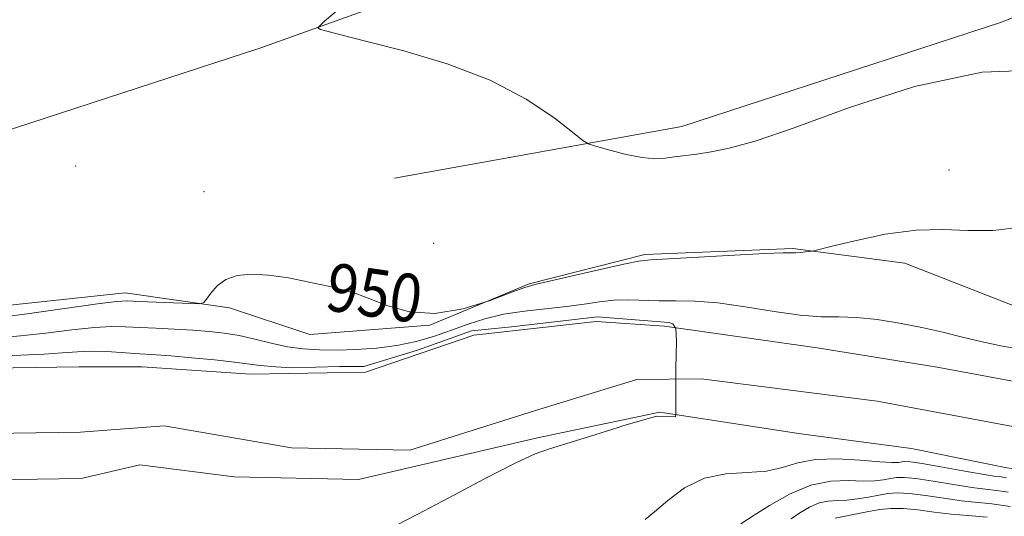
# Model space of a CAD drawing. Extents: x 2144800 to 2147700, y 347300 to 350200.
# Drawn here: x 2147221 to 2147385, y 347659 to 347742 of the extents above; entities that cross this region are included whole.
import ezdxf

# ---------------------------------------------------------------- set-up
doc = ezdxf.new("R2010")
doc.units = 0
doc.header["$MEASUREMENT"] = 0
for name, color, linetype, lineweight in [('DTM HARD BREAKLINE', 7, 'Continuous', 0), ('DTM SPOT ELEVATION', 2, 'Continuous', 13), ('INDEX CONTOUR', 41, 'Continuous', 13), ('INDEX CONTOUR LABEL', 244, 'Continuous', 0), ('INTERMEDIATE CONTOUR', 44, 'Continuous', 0), ('STREAM - RIVER CENTERLINE', 11, 'Continuous', 0), ('STREAM - RIVER DOUBLE LINE', 5, 'Continuous', 0)]:
    doc.layers.add(name, color=color, linetype=linetype, lineweight=lineweight)
doc.styles.add('Style-ITALICS', font='ITALICS.shx')

msp = doc.modelspace()

# ---------------------------------------------------------------- linework, layer by layer
at = {"layer": 'DTM HARD BREAKLINE'}
for points in [[(2147103.63, 347659.13, 950.26), (2147147.92, 347693.73, 950.4), (2147199.02, 347717.06, 951), (2147260.84, 347737.2, 951.73), (2147312.67, 347755.87, 953.27), (2147371.08, 347781.97, 952.8), (2147441.5, 347808.89, 953.07), (2147481.17, 347838.76, 954.14), (2147500, 347859.31, 954.26)], [(2147283.14, 347715.45, 950.93), (2147331.09, 347724.06, 952.53), (2147384.27, 347741.42, 952.27), (2147435.42, 347761.42, 952.8), (2147487.63, 347802.79, 953.87), (2147500, 347820.063, 953.614)], [(2147155.78, 347668.53, 950.27), (2147168.96, 347682.05, 950.67), (2147182.89, 347688.9, 950.54), (2147209.54, 347693.24, 951.2), (2147238.2, 347696.27, 950.6), (2147255.59, 347693.81, 949.8), (2147268.99, 347689.31, 949.6), (2147289, 347690.9, 950), (2147305.6, 347697.78, 950.14), (2147324.89, 347702.69, 950.27), (2147349.58, 347703.67, 950.14), (2147368.3, 347701.24, 949.34), (2147389.76, 347692.83, 949), (2147409.81, 347691.08, 948.67), (2147433.1, 347696.71, 948.8), (2147463.46, 347724.46, 949.54), (2147500, 347754.063, 950.18)]]:
    msp.add_polyline3d(points, dxfattribs=at)
at = {"layer": 'DTM SPOT ELEVATION'}
for p in [(2147229.92, 347717.46, 951.19), (2147375.65, 347716.79, 950.87), (2147251.35, 347713.16, 950.51), (2147289.69, 347704.53, 950.52)]:
    msp.add_point(p, dxfattribs=at)
at = {"layer": 'INDEX CONTOUR'}
for points in [[(2147216.8, 347692.125, 950), (2147222.251, 347692.862, 950), (2147233.59, 347694.442, 950), (2147236.72, 347694.827, 950), (2147238.578, 347694.931, 950), (2147240.448, 347694.871, 950), (2147249.12, 347694.511, 950), (2147250.633, 347694.48, 950), (2147251.32, 347694.667, 950), (2147251.768, 347695.231, 950), (2147252.472, 347696.249, 950), (2147253.546, 347697.466, 950), (2147255.01, 347698.544, 950), (2147256.89, 347699.206, 950), (2147259.234, 347699.434, 950), (2147262.098, 347699.268, 950), (2147265.45, 347698.772, 950), (2147268.916, 347698.094, 950), (2147272.035, 347697.401, 950), (2147274.507, 347696.802, 950), (2147276.673, 347696.164, 950), (2147279.034, 347695.297, 950), (2147282.002, 347694.136, 950), (2147285.629, 347693.125, 950), (2147289.877, 347692.834, 950), (2147294.588, 347693.625, 950), (2147299.116, 347695.033, 950), (2147302.692, 347696.387, 950), (2147304.879, 347697.195, 950), (2147306.564, 347697.676, 950), (2147317.451, 347700.204, 950), (2147321.38, 347701.099, 950), (2147323.845, 347701.595, 950), (2147325.866, 347701.82, 950), (2147339.863, 347702.593, 950), (2147344.934, 347702.854, 950), (2147347.943, 347702.97, 950), (2147350.102, 347702.992, 950), (2147350.878, 347703.039, 950), (2147351.687, 347703.115, 950), (2147352.342, 347703.187, 950), (2147352.819, 347703.257, 950), (2147353.756, 347703.475, 950), (2147355.958, 347704.029, 950), (2147359.932, 347705.001, 950), (2147364.992, 347706.063, 950), (2147370.159, 347706.78, 950), (2147374.692, 347706.873, 950), (2147378.818, 347706.681, 950), (2147383.002, 347706.698, 950), (2147387.615, 347707.28, 950)], [(2147385.547, 347663.015, 950), (2147383.593, 347663.31, 950), (2147381.747, 347663.512, 950), (2147379.457, 347663.798, 950), (2147376.384, 347664.287, 950), (2147373.031, 347664.85, 950), (2147370.112, 347665.294, 950), (2147368.148, 347665.476, 950), (2147366.886, 347665.439, 950), (2147365.879, 347665.274, 950), (2147364.735, 347665.07, 950), (2147363.269, 347664.908, 950), (2147361.352, 347664.868, 950), (2147358.891, 347664.952, 950), (2147355.943, 347664.846, 950), (2147352.601, 347664.157, 950), (2147349.035, 347662.659, 950), (2147345.705, 347660.795, 950), (2147343.149, 347659.17, 950), (2147340.94, 347657.713, 950)]]:
    msp.add_polyline3d(points, dxfattribs=at)
at = {"layer": 'INTERMEDIATE CONTOUR'}
for points in [[(2147274.894, 347744.563, 952), (2147271.43, 347741.677, 952), (2147270.362, 347740.559, 952), (2147270.774, 347740.25, 952), (2147274.383, 347739.319, 952), (2147278.508, 347738.276, 952), (2147284.663, 347736.686, 952), (2147291.93, 347734.53, 952), (2147299.09, 347731.818, 952), (2147305.112, 347728.657, 952), (2147309.726, 347725.553, 952), (2147312.852, 347723.114, 952), (2147314.572, 347721.754, 952), (2147315.625, 347721.132, 952), (2147316.912, 347720.712, 952), (2147319.085, 347720.092, 952), (2147321.792, 347719.393, 952), (2147324.432, 347718.864, 952), (2147326.547, 347718.69, 952), (2147328.266, 347718.784, 952), (2147329.862, 347718.994, 952), (2147333.573, 347719.458, 952), (2147335.952, 347719.823, 952), (2147338.959, 347720.435, 952), (2147343.311, 347721.645, 952), (2147349.844, 347723.861, 952), (2147359.035, 347727.213, 952), (2147369.92, 347730.722, 952), (2147381.172, 347733.127, 952), (2147391.608, 347733.553, 952)], [(2147217.033, 347688.793, 948), (2147220.723, 347689.084, 948), (2147224.974, 347689.558, 948), (2147229.304, 347690.087, 948), (2147233.091, 347690.499, 948), (2147235.917, 347690.664, 948), (2147238.186, 347690.635, 948), (2147243.314, 347690.366, 948), (2147246.424, 347690.215, 948), (2147249.476, 347690.051, 948), (2147252.208, 347689.856, 948), (2147254.722, 347689.575, 948), (2147257.217, 347689.144, 948), (2147259.84, 347688.533, 948), (2147262.55, 347687.861, 948), (2147265.257, 347687.283, 948), (2147267.912, 347686.92, 948), (2147270.623, 347686.753, 948), (2147273.538, 347686.727, 948), (2147276.752, 347686.807, 948), (2147280.138, 347687.037, 948), (2147283.516, 347687.481, 948), (2147286.738, 347688.176, 948), (2147289.782, 347689.06, 948), (2147292.659, 347690.049, 948), (2147295.414, 347691.052, 948), (2147298.227, 347691.976, 948), (2147301.316, 347692.728, 948), (2147304.801, 347693.248, 948), (2147311.828, 347693.982, 948), (2147314.756, 347694.405, 948), (2147317.319, 347694.812, 948), (2147319.725, 347695.079, 948), (2147322.151, 347695.126, 948), (2147327.265, 347694.964, 948), (2147330.05, 347694.965, 948), (2147333.228, 347694.912, 948), (2147337.056, 347694.612, 948), (2147341.636, 347693.959, 948), (2147346.454, 347693.171, 948), (2147350.84, 347692.549, 948), (2147354.332, 347692.299, 948), (2147357.286, 347692.257, 948), (2147360.267, 347692.164, 948), (2147363.694, 347691.818, 948), (2147367.413, 347691.244, 948), (2147371.126, 347690.52, 948), (2147374.61, 347689.722, 948), (2147377.926, 347688.903, 948), (2147381.209, 347688.112, 948), (2147384.569, 347687.398, 948), (2147388.014, 347686.817, 948)], [(2147216.386, 347685.734, 946), (2147220.807, 347685.882, 946), (2147224.647, 347686.042, 946), (2147227.698, 347686.253, 946), (2147230.22, 347686.453, 946), (2147232.591, 347686.556, 946), (2147235.084, 347686.503, 946), (2147237.549, 347686.35, 946), (2147239.732, 347686.181, 946), (2147243.354, 347685.932, 946), (2147245.828, 347685.747, 946), (2147249.286, 347685.454, 946), (2147253.115, 347685.096, 946), (2147256.46, 347684.737, 946), (2147260.741, 347684.157, 946), (2147263.35, 347683.912, 946), (2147266.035, 347683.751, 946), (2147273.961, 347683.976, 946), (2147278.025, 347683.976, 946), (2147286.967, 347686.719, 946), (2147295.959, 347689.92, 946), (2147302.665, 347690.631, 946), (2147316.991, 347692.257, 946), (2147328.879, 347691.342, 946), (2147329.59, 347691.139, 946), (2147330.098, 347690.326, 946), (2147330.2, 347688.193, 946), (2147330.098, 347683.722, 946), (2147330.098, 347676, 946), (2147329.996, 347675.594, 946), (2147326.847, 347675.695, 946), (2147321.229, 347674.056, 946), (2147320.443, 347673.8, 946), (2147315.844, 347672.332, 946), (2147311.746, 347671.07, 946), (2147308.968, 347670.25, 946), (2147306.594, 347669.398, 946), (2147303.278, 347667.857, 946), (2147298.145, 347665.222, 946), (2147292.2, 347662.083, 946), (2147286.921, 347659.282, 946), (2147283.371, 347657.454, 946)], [(2147385.258, 347665.407, 948), (2147384.384, 347665.542, 948), (2147383.216, 347665.7, 948), (2147381.184, 347666.021, 948), (2147377.978, 347666.586, 948), (2147374.313, 347667.245, 948), (2147371.164, 347667.789, 948), (2147369.254, 347668.063, 948), (2147368.308, 347668.118, 948), (2147367.802, 347668.054, 948), (2147367.226, 347667.97, 948), (2147366.131, 347667.947, 948), (2147364.085, 347668.066, 948), (2147360.855, 347668.346, 948), (2147357.019, 347668.575, 948), (2147353.354, 347668.481, 948), (2147350.416, 347667.903, 948), (2147347.881, 347667.116, 948), (2147345.202, 347666.502, 948), (2147341.982, 347666.29, 948), (2147338.411, 347666.087, 948), (2147334.829, 347665.345, 948), (2147331.542, 347663.711, 948), (2147328.719, 347661.622, 948), (2147326.497, 347659.709, 948), (2147324.952, 347658.453, 948)], [(2147385.836, 347660.622, 952), (2147382.803, 347661.079, 952), (2147377.73, 347661.575, 952), (2147374.79, 347661.989, 952), (2147371.749, 347662.455, 952), (2147369.06, 347662.799, 952), (2147367.041, 347662.888, 952), (2147365.463, 347662.759, 952), (2147363.956, 347662.493, 952), (2147362.243, 347662.17, 952), (2147360.407, 347661.868, 952), (2147358.62, 347661.671, 952), (2147357.006, 347661.61, 952), (2147355.494, 347661.526, 952), (2147353.967, 347661.211, 952), (2147352.35, 347660.523, 952), (2147350.747, 347659.574, 952), (2147349.306, 347658.544, 952)], [(2147382.012, 347658.847, 954), (2147378.809, 347659.134, 954), (2147376.003, 347659.352, 954), (2147373.196, 347659.69, 954), (2147370.466, 347660.06, 954), (2147368.008, 347660.303, 954), (2147365.942, 347660.301, 954), (2147364.093, 347660.091, 954), (2147362.213, 347659.748, 954), (2147356.636, 347658.667, 954)]]:
    msp.add_polyline3d(points, dxfattribs=at)
at = {"layer": 'STREAM - RIVER CENTERLINE'}
for points in [[(2147500, 347726.782, 946.588), (2147482.15, 347716.21, 946.53), (2147469.62, 347707.62, 946.46), (2147458.11, 347696.52, 946.4), (2147443, 347683.04, 946.66), (2147437.93, 347678.42, 946.53), (2147422, 347672.29, 946.4), (2147405.06, 347670.87, 946.2), (2147387.2, 347673.82, 946.2), (2147363.66, 347678.22, 946.2), (2147334.28, 347681.94, 945.73), (2147323.55, 347681.82, 945.67), (2147306.67, 347676.66, 945.67), (2147285.71, 347670.02, 945.67), (2147265.92, 347670.39, 945.73), (2147244.69, 347674.1, 944.6), (2147230.72, 347673.02, 944.6)], [(2147230.72, 347673.02, 944.6), (2147204.58, 347672.61, 944.6), (2147195, 347671.13, 944.39), (2147182.54, 347669.6, 944.39), (2147170.98, 347665.03, 944.39), (2147156.98, 347654.6, 944.34)]]:
    msp.add_polyline3d(points, dxfattribs=at)
at = {"layer": 'STREAM - RIVER DOUBLE LINE'}
for points in [[(2147500, 347737.661, 947.66), (2147494.28, 347733.73, 947.66), (2147484.85, 347728.27, 947.62), (2147474.23, 347719.28, 947.39), (2147458.09, 347705.6, 947.37), (2147441.17, 347690.74, 947.34), (2147430.16, 347683.71, 947.19), (2147413.67, 347679.06, 947.17), (2147392.88, 347680.3, 947.15), (2147373.66, 347683.89, 947.15), (2147353.66, 347687.1, 947.14), (2147328.17, 347690.71, 946.84), (2147316.79, 347691.53, 946.76), (2147296.38, 347689.24, 946.21), (2147278.31, 347683.02, 945.89), (2147259.08, 347682.69, 945.19), (2147241.03, 347683.93, 945.03), (2147230.44, 347683.96, 944.6)], [(2147500, 347719.227, 946.907), (2147485.65, 347710.73, 946.9), (2147473.74, 347702.57, 946.88), (2147462.53, 347691.75, 946.87), (2147447.35, 347678.21, 946.86), (2147437.65, 347671.28, 946.6), (2147418.4, 347665.06, 946.59), (2147401.53, 347664.33, 946.57), (2147385.05, 347667.13, 946.56), (2147369.37, 347670.32, 946.37), (2147350.93, 347672.73, 946.21), (2147327.4, 347676.34, 945.97), (2147306.99, 347672.09, 945.74), (2147277.14, 347665.12, 944.6), (2147256.35, 347665.58, 944.6), (2147240.66, 347667.59, 944.6), (2147230.84, 347665.27, 944.6)], [(2147230.44, 347683.96, 944.6), (2147212.16, 347683.68, 944.6), (2147194.21, 347681.73, 944.39), (2147177.26, 347678.43, 944.39), (2147165.18, 347674.44, 944.39), (2147156.6, 347666.25, 944.34), (2147143.98, 347655.05, 944.23), (2147143.66, 347654.61, 944.23)], [(2147230.84, 347665.27, 944.6), (2147205.24, 347664.87, 944.6), (2147196.06, 347663.45, 944.39), (2147184.47, 347662.03, 944.39), (2147174.79, 347658.2, 944.39), (2147169.95, 347654.59, 944.37)]]:
    msp.add_polyline3d(points, dxfattribs=at)

# ---------------------------------------------------------------- texts
at = {"layer": 'INDEX CONTOUR LABEL', "style": 'Style-ITALICS', "width": 0.875}
msp.add_text('950', height=8, rotation=351.7, dxfattribs=at).set_placement((2147271.326, 347693.472, 950))

doc.saveas('drawing.dxf')
